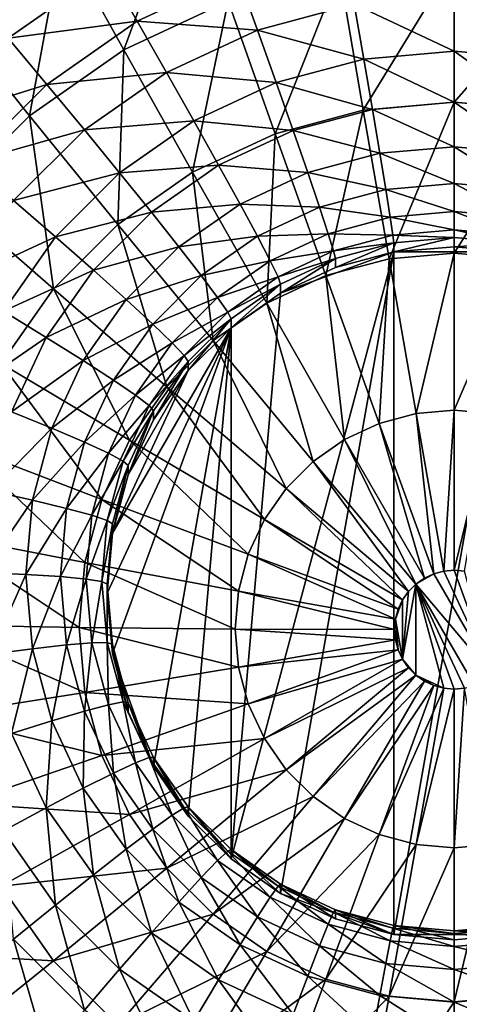
# Model space of a CAD drawing. Extents: x -200 to 200, y -200 to 200.
# Drawn here: x 4 to 5, y 96 to 97 of the extents above; entities that cross this region are included whole.
import ezdxf

# ---------------------------------------------------------------- set-up
doc = ezdxf.new("R2010")
doc.units = 0
doc.layers.add('L1', color=7, linetype='CONTINUOUS')
doc.layers.add('L5', color=7, linetype='CONTINUOUS')

msp = doc.modelspace()

# ---------------------------------------------------------------- linework, layer by layer
at = {"layer": 'L1', "color": 7}
for points in [[(2.111089, 39.67507, 9.402568), (0, 194.1989, 14.52285), (10.33152, 193.8124, 14.52285)], [(-7.345011, 193.9604, 17.5212), (0, 39.85, 12.40422), (7.345011, 193.9604, 17.5212)], [(7.345011, 193.9604, 17.5212), (0, 39.85, 12.40422), (10.32358, 193.7345, 17.5212)], [(10.33152, 193.8124, 14.52285), (14.5125, 193.6559, 14.52285), (2.111089, 39.67507, 9.402568)], [(10.32358, 193.7345, 17.5212), (0, 39.85, 12.40422), (2.111089, 39.67507, 12.40422)], [(10.32358, 193.7345, 17.5212), (2.111089, 39.67507, 12.40422), (21.99296, 192.8495, 17.5212)], [(2.111089, 39.67507, 9.402568), (14.5125, 193.6559, 14.52285), (28.94385, 192.0299, 14.52285)], [(21.99296, 192.8495, 17.5212), (2.111089, 39.67507, 12.40422), (6.337209, 39.32488, 12.40422)], [(2.111089, 39.67507, 9.402568), (28.94385, 192.0299, 14.52285), (6.337209, 39.32488, 9.402568)]]:
    msp.add_3dface(points, dxfattribs=at)
at = {"layer": 'L5', "color": 7}
for points in [[(-7.5, 102.145, 11.39684), (4.5, 97.01592, 11.1729), (4.357212, 96.91604, 11.16853)], [(7.5, 102.1014, 12.39589), (-3.850933, 97.07037, 12.17623), (-3.700962, 96.85639, 12.16688)], [(7.5, 102.1014, 12.39589), (-3.700962, 96.85639, 12.16688), (-3.590461, 96.61964, 12.15655)], [(-3.522788, 96.36733, 12.14553), (7.5, 102.1014, 12.39589), (-3.590461, 96.61964, 12.15655)], [(-3.5, 96.1071, 12.13417), (7.5, 102.1014, 12.39589), (-3.522788, 96.36733, 12.14553)], [(-3.5, 96.1071, 12.13417), (4.035818, 97.25508, 12.18429), (7.5, 102.1014, 12.39589)], [(4.435356, 97.05897, 12.75382), (4.524094, 96.899, 12.89418), (4.61376, 97.14209, 12.75745)], [(4.61376, 97.14209, 12.75745), (4.524094, 96.899, 12.89418), (4.674461, 96.96905, 12.89724)], [(4.274107, 96.94617, 12.7489), (4.388187, 96.80393, 12.89003), (4.435356, 97.05897, 12.75382)], [(4.435356, 97.05897, 12.75382), (4.388187, 96.80393, 12.89003), (4.524094, 96.899, 12.89418)], [(4.834719, 97.01195, 12.89911), (4.869091, 96.81205, 13.00876), (5, 97.0264, 12.89974)], [(5, 97.0264, 12.89974), (4.869091, 96.81205, 13.00876), (5, 96.82349, 13.00926)], [(5, 97.0264, 12.89974), (5, 96.82349, 13.00926), (5.16528, 97.01195, 12.89911)], [(4.5, 97.01592, 11.1729), (4.543412, 96.94047, 11.17721), (4.357212, 96.91604, 11.16853)], [(4.5, 97.01592, 11.1729), (4.687675, 97.00768, 11.18014), (4.543412, 96.94047, 11.17721)], [(4.687675, 97.00768, 11.18014), (4.716469, 96.92767, 11.19922), (4.543412, 96.94047, 11.17721)], [(4.674461, 96.96905, 12.89724), (4.742161, 96.77806, 13.00727), (4.834719, 97.01195, 12.89911)], [(4.687675, 97.00768, 11.18014), (4.856047, 96.96503, 11.20086), (4.716469, 96.92767, 11.19922)], [(4.834719, 97.01195, 12.89911), (4.742161, 96.77806, 13.00727), (4.869091, 96.81205, 13.00876)], [(5.16528, 97.01195, 12.89911), (5, 96.82349, 13.00926), (5.130908, 96.81205, 13.00876)], [(5, 96.97761, 11.20141), (5, 96.89709, 11.23476), (4.856047, 96.96503, 11.20086)], [(5.143953, 96.96503, 11.20086), (5.130236, 96.8857, 11.23426), (5, 96.97761, 11.20141)], [(5, 96.97761, 11.20141), (5.130236, 96.8857, 11.23426), (5, 96.89709, 11.23476)], [(4.524094, 96.899, 12.89418), (4.623064, 96.72258, 13.00485), (4.674461, 96.96905, 12.89724)], [(4.674461, 96.96905, 12.89724), (4.623064, 96.72258, 13.00485), (4.742161, 96.77806, 13.00727)], [(4.856047, 96.96503, 11.20086), (4.869764, 96.8857, 11.23426), (4.716469, 96.92767, 11.19922)], [(4.856047, 96.96503, 11.20086), (5, 96.89709, 11.23476), (4.869764, 96.8857, 11.23426)], [(4.274107, 96.94617, 12.7489), (4.27087, 96.68672, 12.88491), (4.388187, 96.80393, 12.89003)], [(4.357212, 96.91604, 11.16853), (4.543412, 96.94047, 11.17721), (4.413022, 96.84926, 11.17322)], [(4.543412, 96.94047, 11.17721), (4.585505, 96.86665, 11.19656), (4.413022, 96.84926, 11.17322)], [(4.543412, 96.94047, 11.17721), (4.716469, 96.92767, 11.19922), (4.585505, 96.86665, 11.19656)], [(4.716469, 96.92767, 11.19922), (4.743485, 96.8519, 11.23279), (4.585505, 96.86665, 11.19656)], [(4.716469, 96.92767, 11.19922), (4.869764, 96.8857, 11.23426), (4.743485, 96.8519, 11.23279)], [(4.357212, 96.91604, 11.16853), (4.413022, 96.84926, 11.17322), (4.233955, 96.7929, 11.16316)], [(4.388187, 96.80393, 12.89003), (4.515421, 96.64728, 13.00156), (4.524094, 96.899, 12.89418)], [(4.524094, 96.899, 12.89418), (4.515421, 96.64728, 13.00156), (4.623064, 96.72258, 13.00485)], [(5, 96.89709, 11.23476), (5, 96.82358, 11.28159), (4.869764, 96.8857, 11.23426)], [(5.130236, 96.8857, 11.23426), (5.117839, 96.81328, 11.28114), (5, 96.89709, 11.23476)], [(5, 96.89709, 11.23476), (5.117839, 96.81328, 11.28114), (5, 96.82358, 11.28159)], [(4.869764, 96.8857, 11.23426), (4.882161, 96.81328, 11.28114), (4.743485, 96.8519, 11.23279)], [(4.869764, 96.8857, 11.23426), (5, 96.82358, 11.28159), (4.882161, 96.81328, 11.28114)], [(4.413022, 96.84926, 11.17322), (4.585505, 96.86665, 11.19656), (4.467135, 96.78385, 11.19295)], [(4.585505, 96.86665, 11.19656), (4.625, 96.79671, 11.23038), (4.467135, 96.78385, 11.19295)], [(4.585505, 96.86665, 11.19656), (4.743485, 96.8519, 11.23279), (4.625, 96.79671, 11.23038)], [(4.233955, 96.7929, 11.16316), (4.413022, 96.84926, 11.17322), (4.300467, 96.73681, 11.16831)], [(4.413022, 96.84926, 11.17322), (4.467135, 96.78385, 11.19295), (4.300467, 96.73681, 11.16831)], [(4.743485, 96.8519, 11.23279), (4.767903, 96.7827, 11.2798), (4.625, 96.79671, 11.23038)], [(4.743485, 96.8519, 11.23279), (4.882161, 96.81328, 11.28114), (4.767903, 96.7827, 11.2798)], [(4.869091, 96.81205, 13.00876), (4.906205, 96.59799, 13.08602), (5, 96.82349, 13.00926)], [(5, 96.82358, 11.28159), (5, 96.75933, 11.34047), (4.882161, 96.81328, 11.28114)], [(5, 96.82349, 13.00926), (4.906205, 96.59799, 13.08602), (5, 96.60619, 13.08638)], [(5.117839, 96.81328, 11.28114), (5.107137, 96.74996, 11.34006), (5, 96.82358, 11.28159)], [(5, 96.82358, 11.28159), (5.107137, 96.74996, 11.34006), (5, 96.75933, 11.34047)], [(5, 96.82349, 13.00926), (5, 96.60619, 13.08638), (5.130908, 96.81205, 13.00876)], [(4.742161, 96.77806, 13.00727), (4.815259, 96.57364, 13.08496), (4.869091, 96.81205, 13.00876)], [(4.882161, 96.81328, 11.28114), (4.892863, 96.74996, 11.34006), (4.767903, 96.7827, 11.2798)], [(4.869091, 96.81205, 13.00876), (4.815259, 96.57364, 13.08496), (4.906205, 96.59799, 13.08602)], [(4.882161, 96.81328, 11.28114), (5, 96.75933, 11.34047), (4.892863, 96.74996, 11.34006)], [(5.130908, 96.81205, 13.00876), (5, 96.60619, 13.08638), (5.093795, 96.59799, 13.08602)], [(4.27087, 96.68672, 12.88491), (4.422501, 96.55445, 12.99751), (4.388187, 96.80393, 12.89003)], [(4.388187, 96.80393, 12.89003), (4.422501, 96.55445, 12.99751), (4.515421, 96.64728, 13.00156)], [(4.467135, 96.78385, 11.19295), (4.625, 96.79671, 11.23038), (4.517909, 96.72179, 11.2271)], [(4.625, 96.79671, 11.23038), (4.660697, 96.73275, 11.27762), (4.517909, 96.72179, 11.2271)], [(4.625, 96.79671, 11.23038), (4.767903, 96.7827, 11.2798), (4.660697, 96.73275, 11.27762)], [(4.300467, 96.73681, 11.16831), (4.467135, 96.78385, 11.19295), (4.364957, 96.68177, 11.18849)], [(4.467135, 96.78385, 11.19295), (4.517909, 96.72179, 11.2271), (4.364957, 96.68177, 11.18849)], [(4.623064, 96.72258, 13.00485), (4.729928, 96.53389, 13.08322), (4.742161, 96.77806, 13.00727)], [(4.767903, 96.7827, 11.2798), (4.788981, 96.72215, 11.33885), (4.660697, 96.73275, 11.27762)], [(4.742161, 96.77806, 13.00727), (4.729928, 96.53389, 13.08322), (4.815259, 96.57364, 13.08496)], [(4.767903, 96.7827, 11.2798), (4.892863, 96.74996, 11.34006), (4.788981, 96.72215, 11.33885)], [(4.892863, 96.74996, 11.34006), (4.901544, 96.69767, 11.40924), (4.788981, 96.72215, 11.33885)], [(5, 96.75933, 11.34047), (5, 96.70626, 11.40961), (4.892863, 96.74996, 11.34006)], [(4.892863, 96.74996, 11.34006), (5, 96.70626, 11.40961), (4.901544, 96.69767, 11.40924)], [(5.107137, 96.74996, 11.34006), (5.098456, 96.69767, 11.40924), (5, 96.75933, 11.34047)], [(5, 96.75933, 11.34047), (5.098456, 96.69767, 11.40924), (5, 96.70626, 11.40961)], [(4.364957, 96.68177, 11.18849), (4.517909, 96.72179, 11.2271), (4.425467, 96.62943, 11.22307)], [(4.517909, 96.72179, 11.2271), (4.563801, 96.66497, 11.27466), (4.425467, 96.62943, 11.22307)], [(4.515421, 96.64728, 13.00156), (4.652802, 96.47994, 13.08086), (4.623064, 96.72258, 13.00485)], [(4.517909, 96.72179, 11.2271), (4.660697, 96.73275, 11.27762), (4.563801, 96.66497, 11.27466)], [(4.660697, 96.73275, 11.27762), (4.691511, 96.67674, 11.33686), (4.563801, 96.66497, 11.27466)], [(4.623064, 96.72258, 13.00485), (4.652802, 96.47994, 13.08086), (4.729928, 96.53389, 13.08322)], [(4.660697, 96.73275, 11.27762), (4.788981, 96.72215, 11.33885), (4.691511, 96.67674, 11.33686)], [(4.788981, 96.72215, 11.33885), (4.806079, 96.67211, 11.40812), (4.691511, 96.67674, 11.33686)], [(4.788981, 96.72215, 11.33885), (4.901544, 96.69767, 11.40924), (4.806079, 96.67211, 11.40812)], [(5, 96.70626, 11.40961), (5, 96.66602, 11.48692), (4.901544, 96.69767, 11.40924)], [(5.098456, 96.69767, 11.40924), (5.09206, 96.65798, 11.48657), (5, 96.70626, 11.40961)], [(5, 96.70626, 11.40961), (5.09206, 96.65798, 11.48657), (5, 96.66602, 11.48692)], [(4.901544, 96.69767, 11.40924), (4.90794, 96.65798, 11.48657), (4.806079, 96.67211, 11.40812)], [(4.901544, 96.69767, 11.40924), (5, 96.66602, 11.48692), (4.90794, 96.65798, 11.48657)], [(4.27087, 96.68672, 12.88491), (4.347128, 96.44691, 12.99281), (4.422501, 96.55445, 12.99751)], [(4.364957, 96.68177, 11.18849), (4.425467, 96.62943, 11.22307), (4.282074, 96.56351, 11.18333)], [(4.425467, 96.62943, 11.22307), (4.563801, 96.66497, 11.27466), (4.480158, 96.58141, 11.27101)], [(4.563801, 96.66497, 11.27466), (4.603414, 96.61511, 11.33417), (4.480158, 96.58141, 11.27101)], [(4.563801, 96.66497, 11.27466), (4.691511, 96.67674, 11.33686), (4.603414, 96.61511, 11.33417)], [(4.691511, 96.67674, 11.33686), (4.716506, 96.63038, 11.4063), (4.603414, 96.61511, 11.33417)], [(4.691511, 96.67674, 11.33686), (4.806079, 96.67211, 11.40812), (4.716506, 96.63038, 11.4063)], [(4.806079, 96.67211, 11.40812), (4.818677, 96.63408, 11.48553), (4.716506, 96.63038, 11.4063)], [(4.806079, 96.67211, 11.40812), (4.90794, 96.65798, 11.48657), (4.818677, 96.63408, 11.48553)], [(5, 96.66602, 11.48692), (5, 96.63981, 11.57004), (4.90794, 96.65798, 11.48657)], [(5.09206, 96.65798, 11.48657), (5.088143, 96.63211, 11.56971), (5, 96.66602, 11.48692)], [(5, 96.66602, 11.48692), (5.088143, 96.63211, 11.56971), (5, 96.63981, 11.57004)], [(4.90794, 96.65798, 11.48657), (4.911857, 96.63211, 11.56971), (4.818677, 96.63408, 11.48553)], [(4.90794, 96.65798, 11.48657), (5, 96.63981, 11.57004), (4.911857, 96.63211, 11.56971)], [(4.422501, 96.55445, 12.99751), (4.586225, 96.41343, 13.07796), (4.515421, 96.64728, 13.00156)], [(4.515421, 96.64728, 13.00156), (4.586225, 96.41343, 13.07796), (4.652802, 96.47994, 13.08086)], [(5, 96.63981, 11.57004), (5, 96.62844, 11.65645), (4.911857, 96.63211, 11.56971)], [(5.088143, 96.63211, 11.56971), (5.086824, 96.62085, 11.65612), (5, 96.63981, 11.57004)], [(5, 96.63981, 11.57004), (5.086824, 96.62085, 11.65612), (5, 96.62844, 11.65645)], [(4.282074, 96.56351, 11.18333), (4.425467, 96.62943, 11.22307), (4.350481, 96.52244, 11.2184)], [(4.425467, 96.62943, 11.22307), (4.480158, 96.58141, 11.27101), (4.350481, 96.52244, 11.2184)], [(4.603414, 96.61511, 11.33417), (4.716506, 96.63038, 11.4063), (4.635548, 96.57374, 11.40383)], [(4.716506, 96.63038, 11.4063), (4.734923, 96.59506, 11.48382), (4.635548, 96.57374, 11.40383)], [(4.716506, 96.63038, 11.4063), (4.818677, 96.63408, 11.48553), (4.734923, 96.59506, 11.48382)], [(4.818677, 96.63408, 11.48553), (4.826392, 96.60923, 11.56871), (4.734923, 96.59506, 11.48382)], [(4.818677, 96.63408, 11.48553), (4.911857, 96.63211, 11.56971), (4.826392, 96.60923, 11.56871)], [(4.911857, 96.63211, 11.56971), (4.913176, 96.62085, 11.65612), (4.826392, 96.60923, 11.56871)], [(4.826392, 96.60923, 11.56871), (4.913176, 96.62085, 11.65612), (4.82899, 96.59831, 11.65514)], [(4.82899, 96.58523, 11.95485), (4.82899, 96.59831, 11.65514), (4.913176, 96.62085, 11.65612)], [(4.82899, 96.58523, 11.95485), (4.913176, 96.62085, 11.65612), (4.913176, 96.60777, 11.95584)], [(4.911857, 96.63211, 11.56971), (5, 96.62844, 11.65645), (4.913176, 96.62085, 11.65612)], [(4.913176, 96.60777, 11.95584), (5, 96.62844, 11.65645), (5, 96.61535, 11.95617)], [(4.913176, 96.60777, 11.95584), (4.913176, 96.62085, 11.65612), (5, 96.62844, 11.65645)], [(5, 96.61535, 11.95617), (5, 96.62844, 11.65645), (5.086824, 96.62085, 11.65612)], [(5, 96.61535, 11.95617), (5.086824, 96.62085, 11.65612), (5.086824, 96.60777, 11.95584)], [(4.480158, 96.58141, 11.27101), (4.603414, 96.61511, 11.33417), (4.527368, 96.53914, 11.33086)], [(4.603414, 96.61511, 11.33417), (4.635548, 96.57374, 11.40383), (4.527368, 96.53914, 11.33086)], [(4.678606, 95.73317, 11.91765), (4.75, 96.54843, 11.95325), (4.913176, 96.60777, 11.95584)], [(4.678606, 95.73317, 11.91765), (4.913176, 96.60777, 11.95584), (4.75, 95.68322, 11.91547)], [(4.734923, 96.59506, 11.48382), (4.826392, 96.60923, 11.56871), (4.746202, 96.57188, 11.56708)], [(4.826392, 96.60923, 11.56871), (4.82899, 96.59831, 11.65514), (4.746202, 96.57188, 11.56708)], [(4.75, 96.54843, 11.95325), (4.82899, 96.58523, 11.95485), (4.913176, 96.60777, 11.95584)], [(4.75, 95.68322, 11.91547), (4.913176, 96.60777, 11.95584), (4.913176, 95.6239, 11.91288)], [(5, 96.61535, 11.95617), (5.086824, 96.60777, 11.95584), (4.913176, 96.60777, 11.95584)], [(4.913176, 96.60777, 11.95584), (5.086824, 96.60777, 11.95584), (4.913176, 95.6239, 11.91288)], [(4.913176, 95.6239, 11.91288), (5.086824, 96.60777, 11.95584), (5.086824, 95.6239, 11.91288)], [(4.635548, 96.57374, 11.40383), (4.734923, 96.59506, 11.48382), (4.659224, 96.54211, 11.48151)], [(4.734923, 96.59506, 11.48382), (4.746202, 96.57188, 11.56708), (4.659224, 96.54211, 11.48151)], [(4.746202, 96.57188, 11.56708), (4.82899, 96.59831, 11.65514), (4.75, 96.56151, 11.65353)], [(4.75, 96.54843, 11.95325), (4.75, 96.56151, 11.65353), (4.82899, 96.59831, 11.65514)], [(4.75, 96.54843, 11.95325), (4.82899, 96.59831, 11.65514), (4.82899, 96.58523, 11.95485)], [(4.815259, 96.57364, 13.08496), (4.89203, 96.36062, 13.12845), (4.906205, 96.59799, 13.08602)], [(4.906205, 96.59799, 13.08602), (4.89203, 96.36062, 13.12845), (4.945182, 96.37485, 13.12907)], [(4.906205, 96.59799, 13.08602), (4.945182, 96.37485, 13.12907), (5, 96.60619, 13.08638)], [(5, 96.60619, 13.08638), (4.945182, 96.37485, 13.12907), (5, 96.37964, 13.12928)], [(5, 96.60619, 13.08638), (5, 96.37964, 13.12928), (5.093795, 96.59799, 13.08602)], [(5.093795, 96.59799, 13.08602), (5, 96.37964, 13.12928), (5.054818, 96.37485, 13.12907)], [(4.350481, 96.52244, 11.2184), (4.480158, 96.58141, 11.27101), (4.41231, 96.4846, 11.26679)], [(4.480158, 96.58141, 11.27101), (4.527368, 96.53914, 11.33086), (4.41231, 96.4846, 11.26679)], [(4.527368, 96.53914, 11.33086), (4.635548, 96.57374, 11.40383), (4.565663, 96.50393, 11.40078)], [(4.635548, 96.57374, 11.40383), (4.659224, 96.54211, 11.48151), (4.565663, 96.50393, 11.40078)], [(4.659224, 96.54211, 11.48151), (4.746202, 96.57188, 11.56708), (4.673724, 96.52118, 11.56486)], [(4.746202, 96.57188, 11.56708), (4.75, 96.56151, 11.65353), (4.673724, 96.52118, 11.56486)], [(4.729928, 96.53389, 13.08322), (4.842159, 96.33739, 13.12744), (4.815259, 96.57364, 13.08496)], [(4.815259, 96.57364, 13.08496), (4.842159, 96.33739, 13.12744), (4.89203, 96.36062, 13.12845)], [(4.347128, 96.44691, 12.99281), (4.532221, 96.33637, 13.0746), (4.422501, 96.55445, 12.99751)], [(4.422501, 96.55445, 12.99751), (4.532221, 96.33637, 13.0746), (4.586225, 96.41343, 13.07796)], [(4.673724, 96.52118, 11.56486), (4.75, 96.56151, 11.65353), (4.678606, 96.51157, 11.65135)], [(4.678606, 96.49849, 11.95107), (4.678606, 96.51157, 11.65135), (4.75, 96.56151, 11.65353)], [(4.678606, 96.49849, 11.95107), (4.75, 96.56151, 11.65353), (4.75, 96.54843, 11.95325)], [(4.41231, 96.4846, 11.26679), (4.527368, 96.53914, 11.33086), (4.465682, 96.45113, 11.32701)], [(4.527368, 96.53914, 11.33086), (4.565663, 96.50393, 11.40078), (4.465682, 96.45113, 11.32701)], [(4.565663, 96.50393, 11.40078), (4.659224, 96.54211, 11.48151), (4.593879, 96.47682, 11.47866)], [(4.659224, 96.54211, 11.48151), (4.673724, 96.52118, 11.56486), (4.593879, 96.47682, 11.47866)], [(4.678606, 96.49849, 11.95107), (4.75, 96.54843, 11.95325), (4.678606, 95.73317, 11.91765)], [(4.350481, 96.52244, 11.2184), (4.41231, 96.4846, 11.26679), (4.29523, 96.40408, 11.21323)], [(4.593879, 96.47682, 11.47866), (4.673724, 96.52118, 11.56486), (4.611159, 96.45867, 11.56214)], [(4.673724, 96.52118, 11.56486), (4.678606, 96.51157, 11.65135), (4.611159, 96.45867, 11.56214)], [(4.652802, 96.47994, 13.08086), (4.797084, 96.30585, 13.12606), (4.729928, 96.53389, 13.08322)], [(4.729928, 96.53389, 13.08322), (4.797084, 96.30585, 13.12606), (4.842159, 96.33739, 13.12744)], [(4.611159, 96.45867, 11.56214), (4.678606, 96.51157, 11.65135), (4.616978, 96.45, 11.64866)], [(4.616978, 96.43692, 11.94838), (4.616978, 96.45, 11.64866), (4.678606, 96.51157, 11.65135)], [(4.616978, 96.43692, 11.94838), (4.678606, 96.51157, 11.65135), (4.678606, 96.49849, 11.95107)], [(4.465682, 96.45113, 11.32701), (4.565663, 96.50393, 11.40078), (4.508974, 96.42304, 11.39725)], [(4.507596, 96.02909, 11.93057), (4.5, 96.11583, 11.93436), (4.678606, 96.49849, 11.95107)], [(4.678606, 96.49849, 11.95107), (4.5, 96.11583, 11.93436), (4.507596, 96.20257, 11.93815)], [(4.678606, 96.49849, 11.95107), (4.507596, 96.20257, 11.93815), (4.616978, 96.43692, 11.94838)], [(4.566987, 95.86607, 11.92345), (4.507596, 96.02909, 11.93057), (4.678606, 96.49849, 11.95107)], [(4.565663, 96.50393, 11.40078), (4.593879, 96.47682, 11.47866), (4.508974, 96.42304, 11.39725)], [(4.566987, 95.86607, 11.92345), (4.678606, 96.49849, 11.95107), (4.616978, 95.79474, 11.92034)], [(4.616978, 95.79474, 11.92034), (4.678606, 96.49849, 11.95107), (4.678606, 95.73317, 11.91765)], [(4.29523, 96.40408, 11.21323), (4.41231, 96.4846, 11.26679), (4.362319, 96.3775, 11.26211)], [(4.41231, 96.4846, 11.26679), (4.465682, 96.45113, 11.32701), (4.362319, 96.3775, 11.26211)], [(4.586225, 96.41343, 13.07796), (4.758174, 96.26698, 13.12436), (4.652802, 96.47994, 13.08086)], [(4.652802, 96.47994, 13.08086), (4.758174, 96.26698, 13.12436), (4.797084, 96.30585, 13.12606)], [(4.508974, 96.42304, 11.39725), (4.593879, 96.47682, 11.47866), (4.540873, 96.4012, 11.47536)], [(4.593879, 96.47682, 11.47866), (4.611159, 96.45867, 11.56214), (4.540873, 96.4012, 11.47536)], [(4.362319, 96.3775, 11.26211), (4.465682, 96.45113, 11.32701), (4.420231, 96.35375, 11.32276)], [(4.465682, 96.45113, 11.32701), (4.508974, 96.42304, 11.39725), (4.420231, 96.35375, 11.32276)], [(4.540873, 96.4012, 11.47536), (4.611159, 96.45867, 11.56214), (4.560409, 96.38626, 11.55897)], [(4.611159, 96.45867, 11.56214), (4.616978, 96.45, 11.64866), (4.560409, 96.38626, 11.55897)], [(4.291593, 96.32793, 12.98762), (4.49243, 96.25112, 13.07087), (4.347128, 96.44691, 12.99281)], [(4.347128, 96.44691, 12.99281), (4.49243, 96.25112, 13.07087), (4.532221, 96.33637, 13.0746)], [(4.616978, 96.43692, 11.94838), (4.507596, 96.20257, 11.93815), (4.530154, 96.28668, 11.94182)], [(4.616978, 96.43692, 11.94838), (4.530154, 96.28668, 11.94182), (4.566987, 96.36559, 11.94526)], [(4.560409, 96.38626, 11.55897), (4.616978, 96.45, 11.64866), (4.566987, 96.37868, 11.64555)], [(4.566987, 96.36559, 11.94526), (4.566987, 96.37868, 11.64555), (4.616978, 96.45, 11.64866)], [(4.566987, 96.36559, 11.94526), (4.616978, 96.45, 11.64866), (4.616978, 96.43692, 11.94838)], [(4.420231, 96.35375, 11.32276), (4.508974, 96.42304, 11.39725), (4.467206, 96.33356, 11.39334)], [(4.508974, 96.42304, 11.39725), (4.540873, 96.4012, 11.47536), (4.467206, 96.33356, 11.39334)], [(4.532221, 96.33637, 13.0746), (4.726612, 96.22195, 13.1224), (4.586225, 96.41343, 13.07796)], [(4.586225, 96.41343, 13.07796), (4.726612, 96.22195, 13.1224), (4.758174, 96.26698, 13.12436)], [(4.467206, 96.33356, 11.39334), (4.540873, 96.4012, 11.47536), (4.501818, 96.31752, 11.47171)], [(4.540873, 96.4012, 11.47536), (4.560409, 96.38626, 11.55897), (4.501818, 96.31752, 11.47171)], [(4.501818, 96.31752, 11.47171), (4.560409, 96.38626, 11.55897), (4.523016, 96.30615, 11.55548)], [(4.560409, 96.38626, 11.55897), (4.566987, 96.37868, 11.64555), (4.523016, 96.30615, 11.55548)], [(4.945182, 96.37485, 13.12907), (4.985103, 96.14789, 13.1369), (5, 96.37964, 13.12928)], [(5, 96.37964, 13.12928), (4.985103, 96.14789, 13.1369), (5, 96.14919, 13.13696)], [(5, 96.37964, 13.12928), (5, 96.14919, 13.13696), (5.054818, 96.37485, 13.12907)], [(4.362319, 96.3775, 11.26211), (4.420231, 96.35375, 11.32276), (4.331703, 96.26335, 11.25713)], [(4.523016, 96.30615, 11.55548), (4.566987, 96.37868, 11.64555), (4.530154, 96.29976, 11.6421)], [(4.530154, 96.28668, 11.94182), (4.530154, 96.29976, 11.6421), (4.566987, 96.37868, 11.64555)], [(4.530154, 96.28668, 11.94182), (4.566987, 96.37868, 11.64555), (4.566987, 96.36559, 11.94526)], [(4.89203, 96.36062, 13.12845), (4.970659, 96.14402, 13.13673), (4.945182, 96.37485, 13.12907)], [(4.945182, 96.37485, 13.12907), (4.970659, 96.14402, 13.13673), (4.985103, 96.14789, 13.1369)], [(5.054818, 96.37485, 13.12907), (5, 96.14919, 13.13696), (5.014896, 96.14789, 13.1369)], [(4.331703, 96.26335, 11.25713), (4.420231, 96.35375, 11.32276), (4.392395, 96.24997, 11.31823)], [(4.420231, 96.35375, 11.32276), (4.467206, 96.33356, 11.39334), (4.392395, 96.24997, 11.31823)], [(4.842159, 96.33739, 13.12744), (4.957107, 96.13771, 13.13646), (4.89203, 96.36062, 13.12845)], [(4.89203, 96.36062, 13.12845), (4.957107, 96.13771, 13.13646), (4.970659, 96.14402, 13.13673)], [(4.797084, 96.30585, 13.12606), (4.944858, 96.12914, 13.13608), (4.842159, 96.33739, 13.12744)], [(4.842159, 96.33739, 13.12744), (4.944858, 96.12914, 13.13608), (4.957107, 96.13771, 13.13646)], [(4.257582, 96.20111, 12.98208), (4.468061, 96.16026, 13.06691), (4.291593, 96.32793, 12.98762)], [(4.291593, 96.32793, 12.98762), (4.468061, 96.16026, 13.06691), (4.49243, 96.25112, 13.07087)], [(4.392395, 96.24997, 11.31823), (4.467206, 96.33356, 11.39334), (4.441626, 96.23818, 11.38918)], [(4.467206, 96.33356, 11.39334), (4.501818, 96.31752, 11.47171), (4.441626, 96.23818, 11.38918)], [(4.49243, 96.25112, 13.07087), (4.703356, 96.17212, 13.12022), (4.532221, 96.33637, 13.0746)], [(4.532221, 96.33637, 13.0746), (4.703356, 96.17212, 13.12022), (4.726612, 96.22195, 13.1224)], [(4.441626, 96.23818, 11.38918), (4.501818, 96.31752, 11.47171), (4.4779, 96.22835, 11.46781)], [(4.501818, 96.31752, 11.47171), (4.523016, 96.30615, 11.55548), (4.4779, 96.22835, 11.46781)], [(4.4779, 96.22835, 11.46781), (4.523016, 96.30615, 11.55548), (4.500115, 96.22076, 11.55175)], [(4.523016, 96.30615, 11.55548), (4.530154, 96.29976, 11.6421), (4.500115, 96.22076, 11.55175)], [(4.500115, 96.22076, 11.55175), (4.530154, 96.29976, 11.6421), (4.507596, 96.21566, 11.63843)], [(4.507596, 96.20257, 11.93815), (4.507596, 96.21566, 11.63843), (4.530154, 96.29976, 11.6421)], [(4.507596, 96.20257, 11.93815), (4.530154, 96.29976, 11.6421), (4.530154, 96.28668, 11.94182)], [(4.758174, 96.26698, 13.12436), (4.934284, 96.11858, 13.13562), (4.797084, 96.30585, 13.12606)], [(4.797084, 96.30585, 13.12606), (4.934284, 96.11858, 13.13562), (4.944858, 96.12914, 13.13608)], [(4.726612, 96.22195, 13.1224), (4.925707, 96.10634, 13.13509), (4.758174, 96.26698, 13.12436)], [(4.758174, 96.26698, 13.12436), (4.925707, 96.10634, 13.13509), (4.934284, 96.11858, 13.13562)], [(4.331703, 96.26335, 11.25713), (4.392395, 96.24997, 11.31823), (4.321394, 96.14562, 11.25199)], [(4.321394, 96.14562, 11.25199), (4.392395, 96.24997, 11.31823), (4.383022, 96.14293, 11.31356)], [(4.392395, 96.24997, 11.31823), (4.441626, 96.23818, 11.38918), (4.383022, 96.14293, 11.31356)], [(4.383022, 96.14293, 11.31356), (4.441626, 96.23818, 11.38918), (4.433013, 96.13982, 11.38488)], [(4.441626, 96.23818, 11.38918), (4.4779, 96.22835, 11.46781), (4.433013, 96.13982, 11.38488)], [(4.468061, 96.16026, 13.06691), (4.689114, 96.11902, 13.1179), (4.49243, 96.25112, 13.07087)], [(4.49243, 96.25112, 13.07087), (4.689114, 96.11902, 13.1179), (4.703356, 96.17212, 13.12022)], [(4.433013, 96.13982, 11.38488), (4.4779, 96.22835, 11.46781), (4.469846, 96.13638, 11.4638)], [(4.4779, 96.22835, 11.46781), (4.500115, 96.22076, 11.55175), (4.469846, 96.13638, 11.4638)], [(4.469846, 96.13638, 11.4638), (4.500115, 96.22076, 11.55175), (4.492404, 96.1327, 11.5479)], [(4.500115, 96.22076, 11.55175), (4.507596, 96.21566, 11.63843), (4.492404, 96.1327, 11.5479)], [(4.492404, 96.1327, 11.5479), (4.507596, 96.21566, 11.63843), (4.5, 96.12891, 11.63465)], [(4.5, 96.11583, 11.93436), (4.5, 96.12891, 11.63465), (4.507596, 96.21566, 11.63843)], [(4.5, 96.11583, 11.93436), (4.507596, 96.21566, 11.63843), (4.507596, 96.20257, 11.93815)], [(4.703356, 96.17212, 13.12022), (4.919387, 96.0928, 13.1345), (4.726612, 96.22195, 13.1224)], [(4.726612, 96.22195, 13.1224), (4.919387, 96.0928, 13.1345), (4.925707, 96.10634, 13.13509)], [(4.246129, 96.07033, 12.97637), (4.459855, 96.06656, 13.06282), (4.257582, 96.20111, 12.98208)], [(4.257582, 96.20111, 12.98208), (4.459855, 96.06656, 13.06282), (4.468061, 96.16026, 13.06691)], [(4.689114, 96.11902, 13.1179), (4.915517, 96.07837, 13.13387), (4.703356, 96.17212, 13.12022)], [(4.703356, 96.17212, 13.12022), (4.915517, 96.07837, 13.13387), (4.919387, 96.0928, 13.1345)], [(4.459855, 96.06656, 13.06282), (4.684318, 96.06425, 13.11551), (4.468061, 96.16026, 13.06691)], [(4.468061, 96.16026, 13.06691), (4.684318, 96.06425, 13.11551), (4.689114, 96.11902, 13.1179)], [(4.321394, 96.14562, 11.25199), (4.383022, 96.14293, 11.31356), (4.331703, 96.0279, 11.24685)], [(4.331703, 96.0279, 11.24685), (4.383022, 96.14293, 11.31356), (4.392395, 96.0359, 11.30888)], [(4.383022, 96.14293, 11.31356), (4.433013, 96.13982, 11.38488), (4.392395, 96.0359, 11.30888)], [(4.392395, 96.0359, 11.30888), (4.433013, 96.13982, 11.38488), (4.441626, 96.04146, 11.38059)], [(4.433013, 96.13982, 11.38488), (4.469846, 96.13638, 11.4638), (4.441626, 96.04146, 11.38059)], [(4.957107, 96.13771, 13.13646), (4.944858, 96.12914, 13.13608), (4.970659, 96.14402, 13.13673)], [(4.970659, 96.14402, 13.13673), (4.944858, 96.12914, 13.13608), (5.055143, 95.99783, 13.13035)], [(4.970659, 96.14402, 13.13673), (5.055143, 95.99783, 13.13035), (4.985103, 96.14789, 13.1369)], [(4.985103, 96.14789, 13.1369), (5.055143, 95.99783, 13.13035), (5, 96.14919, 13.13696)], [(5.014896, 96.14789, 13.1369), (5, 96.14919, 13.13696), (5.055143, 95.99783, 13.13035)], [(4.441626, 96.04146, 11.38059), (4.469846, 96.13638, 11.4638), (4.4779, 96.0444, 11.45978)], [(4.469846, 96.13638, 11.4638), (4.492404, 96.1327, 11.5479), (4.4779, 96.0444, 11.45978)], [(4.4779, 96.0444, 11.45978), (4.492404, 96.1327, 11.5479), (4.500115, 96.04464, 11.54406)], [(4.492404, 96.1327, 11.5479), (4.5, 96.12891, 11.63465), (4.500115, 96.04464, 11.54406)], [(4.507596, 96.02909, 11.93057), (4.507596, 96.04217, 11.63086), (4.5, 96.12891, 11.63465)], [(4.507596, 96.02909, 11.93057), (4.5, 96.12891, 11.63465), (4.5, 96.11583, 11.93436)], [(4.500115, 96.04464, 11.54406), (4.5, 96.12891, 11.63465), (4.507596, 96.04217, 11.63086)], [(4.944858, 95.99783, 13.13035), (4.944858, 96.12914, 13.13608), (4.925707, 96.02063, 13.13135)], [(4.925707, 96.02063, 13.13135), (4.944858, 96.12914, 13.13608), (4.934284, 96.11858, 13.13562)], [(4.985103, 95.97909, 13.12953), (5, 95.97778, 13.12948), (4.944858, 96.12914, 13.13608)], [(4.944858, 95.99783, 13.13035), (4.985103, 95.97909, 13.12953), (4.944858, 96.12914, 13.13608)], [(5.029341, 95.98295, 13.1297), (5.055143, 95.99783, 13.13035), (4.944858, 96.12914, 13.13608)], [(5.029341, 95.98295, 13.1297), (4.944858, 96.12914, 13.13608), (5.014896, 95.97909, 13.12953)], [(5.014896, 95.97909, 13.12953), (4.944858, 96.12914, 13.13608), (5, 95.97778, 13.12948)], [(4.684318, 96.06425, 13.11551), (4.914213, 96.06349, 13.13322), (4.689114, 96.11902, 13.1179)], [(4.689114, 96.11902, 13.1179), (4.914213, 96.06349, 13.13322), (4.915517, 96.07837, 13.13387)], [(4.934284, 96.11858, 13.13562), (4.925707, 96.10634, 13.13509), (4.925707, 96.02063, 13.13135)], [(4.925707, 96.10634, 13.13509), (4.919387, 96.0928, 13.1345), (4.915517, 96.07837, 13.13387)], [(4.925707, 96.02063, 13.13135), (4.925707, 96.10634, 13.13509), (4.915517, 96.07837, 13.13387)], [(4.257582, 95.93955, 12.97066), (4.468061, 95.97285, 13.05872), (4.246129, 96.07033, 12.97637)], [(4.246129, 96.07033, 12.97637), (4.468061, 95.97285, 13.05872), (4.459855, 96.06656, 13.06282)], [(4.919387, 96.03417, 13.13194), (4.915517, 96.07837, 13.13387), (4.914213, 96.06349, 13.13322)], [(4.925707, 96.02063, 13.13135), (4.915517, 96.07837, 13.13387), (4.919387, 96.03417, 13.13194)], [(4.468061, 95.97285, 13.05872), (4.689114, 96.00949, 13.11312), (4.459855, 96.06656, 13.06282)], [(4.459855, 96.06656, 13.06282), (4.689114, 96.00949, 13.11312), (4.684318, 96.06425, 13.11551)], [(4.689114, 96.00949, 13.11312), (4.915517, 96.0486, 13.13257), (4.684318, 96.06425, 13.11551)], [(4.684318, 96.06425, 13.11551), (4.915517, 96.0486, 13.13257), (4.914213, 96.06349, 13.13322)], [(4.919387, 96.03417, 13.13194), (4.914213, 96.06349, 13.13322), (4.915517, 96.0486, 13.13257)], [(4.392395, 96.0359, 11.30888), (4.441626, 96.04146, 11.38059), (4.420231, 95.93212, 11.30435)], [(4.420231, 95.93212, 11.30435), (4.441626, 96.04146, 11.38059), (4.467206, 95.94608, 11.37642)], [(4.441626, 96.04146, 11.38059), (4.4779, 96.0444, 11.45978), (4.467206, 95.94608, 11.37642)], [(4.467206, 95.94608, 11.37642), (4.4779, 96.0444, 11.45978), (4.501818, 95.95522, 11.45589)], [(4.4779, 96.0444, 11.45978), (4.500115, 96.04464, 11.54406), (4.501818, 95.95522, 11.45589)], [(4.501818, 95.95522, 11.45589), (4.500115, 96.04464, 11.54406), (4.523016, 95.95926, 11.54033)], [(4.500115, 96.04464, 11.54406), (4.507596, 96.04217, 11.63086), (4.523016, 95.95926, 11.54033)], [(4.530154, 95.94498, 11.9269), (4.530154, 95.95807, 11.62719), (4.507596, 96.04217, 11.63086)], [(4.530154, 95.94498, 11.9269), (4.507596, 96.04217, 11.63086), (4.507596, 96.02909, 11.93057)], [(4.523016, 95.95926, 11.54033), (4.507596, 96.04217, 11.63086), (4.530154, 95.95807, 11.62719)], [(4.689114, 96.00949, 13.11312), (4.919387, 96.03417, 13.13194), (4.915517, 96.0486, 13.13257)], [(4.331703, 96.0279, 11.24685), (4.392395, 96.0359, 11.30888), (4.362319, 95.91375, 11.24186)], [(4.362319, 95.91375, 11.24186), (4.392395, 96.0359, 11.30888), (4.420231, 95.93212, 11.30435)], [(4.530154, 95.94498, 11.9269), (4.507596, 96.02909, 11.93057), (4.566987, 95.86607, 11.92345)], [(4.703356, 95.95639, 13.1108), (4.919387, 96.03417, 13.13194), (4.689114, 96.00949, 13.11312)], [(4.703356, 95.95639, 13.1108), (4.925707, 96.02063, 13.13135), (4.919387, 96.03417, 13.13194)], [(4.726612, 95.90657, 13.10863), (4.925707, 96.02063, 13.13135), (4.703356, 95.95639, 13.1108)], [(4.726612, 95.90657, 13.10863), (4.934284, 96.0084, 13.13081), (4.925707, 96.02063, 13.13135)], [(4.925707, 96.02063, 13.13135), (4.934284, 96.0084, 13.13081), (4.944858, 95.99783, 13.13035)], [(4.468061, 95.97285, 13.05872), (4.703356, 95.95639, 13.1108), (4.689114, 96.00949, 13.11312)], [(4.758174, 95.86153, 13.10666), (4.934284, 96.0084, 13.13081), (4.726612, 95.90657, 13.10863)], [(4.758174, 95.86153, 13.10666), (4.944858, 95.99783, 13.13035), (4.934284, 96.0084, 13.13081)], [(4.797084, 95.82266, 13.10496), (4.944858, 95.99783, 13.13035), (4.758174, 95.86153, 13.10666)], [(4.797084, 95.82266, 13.10496), (4.957107, 95.98926, 13.12998), (4.944858, 95.99783, 13.13035)], [(4.944858, 95.99783, 13.13035), (4.957107, 95.98926, 13.12998), (4.970659, 95.98295, 13.1297)], [(4.970659, 95.98295, 13.1297), (4.985103, 95.97909, 13.12953), (4.944858, 95.99783, 13.13035)], [(4.842159, 95.79113, 13.10359), (4.957107, 95.98926, 13.12998), (4.797084, 95.82266, 13.10496)], [(4.842159, 95.79113, 13.10359), (4.970659, 95.98295, 13.1297), (4.957107, 95.98926, 13.12998)], [(4.89203, 95.7679, 13.10257), (4.970659, 95.98295, 13.1297), (4.842159, 95.79113, 13.10359)], [(4.89203, 95.7679, 13.10257), (4.985103, 95.97909, 13.12953), (4.970659, 95.98295, 13.1297)], [(4.257582, 95.93955, 12.97066), (4.49243, 95.882, 13.05476), (4.468061, 95.97285, 13.05872)], [(4.49243, 95.882, 13.05476), (4.703356, 95.95639, 13.1108), (4.468061, 95.97285, 13.05872)], [(4.945182, 95.75367, 13.10195), (4.985103, 95.97909, 13.12953), (4.89203, 95.7679, 13.10257)], [(4.945182, 95.75367, 13.10195), (5, 95.97778, 13.12948), (4.985103, 95.97909, 13.12953)], [(5, 95.74888, 13.10174), (5, 95.97778, 13.12948), (4.945182, 95.75367, 13.10195)], [(5.054818, 95.75367, 13.10195), (5.014896, 95.97909, 13.12953), (5, 95.74888, 13.10174)], [(5, 95.74888, 13.10174), (5.014896, 95.97909, 13.12953), (5, 95.97778, 13.12948)], [(4.467206, 95.94608, 11.37642), (4.501818, 95.95522, 11.45589), (4.508974, 95.8566, 11.37252)], [(4.49243, 95.882, 13.05476), (4.726612, 95.90657, 13.10863), (4.703356, 95.95639, 13.1108)], [(4.501818, 95.95522, 11.45589), (4.523016, 95.95926, 11.54033), (4.540873, 95.87155, 11.45224)], [(4.508974, 95.8566, 11.37252), (4.501818, 95.95522, 11.45589), (4.540873, 95.87155, 11.45224)], [(4.540873, 95.87155, 11.45224), (4.523016, 95.95926, 11.54033), (4.560409, 95.87914, 11.53683)], [(4.523016, 95.95926, 11.54033), (4.530154, 95.95807, 11.62719), (4.560409, 95.87914, 11.53683)], [(4.566987, 95.86607, 11.92345), (4.566987, 95.87915, 11.62374), (4.530154, 95.95807, 11.62719)], [(4.566987, 95.86607, 11.92345), (4.530154, 95.95807, 11.62719), (4.530154, 95.94498, 11.9269)], [(4.560409, 95.87914, 11.53683), (4.530154, 95.95807, 11.62719), (4.566987, 95.87915, 11.62374)], [(4.291593, 95.81274, 12.96513), (4.49243, 95.882, 13.05476), (4.257582, 95.93955, 12.97066)], [(4.420231, 95.93212, 11.30435), (4.467206, 95.94608, 11.37642), (4.465682, 95.83474, 11.3001)], [(4.465682, 95.83474, 11.3001), (4.467206, 95.94608, 11.37642), (4.508974, 95.8566, 11.37252)], [(4.362319, 95.91375, 11.24186), (4.420231, 95.93212, 11.30435), (4.41231, 95.80664, 11.23719)], [(4.41231, 95.80664, 11.23719), (4.420231, 95.93212, 11.30435), (4.465682, 95.83474, 11.3001)], [(4.350481, 95.77316, 11.18569), (4.362319, 95.91375, 11.24186), (4.41231, 95.80664, 11.23719)], [(4.532221, 95.79674, 13.05103), (4.726612, 95.90657, 13.10863), (4.49243, 95.882, 13.05476)], [(4.532221, 95.79674, 13.05103), (4.758174, 95.86153, 13.10666), (4.726612, 95.90657, 13.10863)], [(4.291593, 95.81274, 12.96513), (4.532221, 95.79674, 13.05103), (4.49243, 95.882, 13.05476)], [(4.508974, 95.8566, 11.37252), (4.540873, 95.87155, 11.45224), (4.565663, 95.77572, 11.36899)], [(4.540873, 95.87155, 11.45224), (4.560409, 95.87914, 11.53683), (4.593879, 95.79592, 11.44893)], [(4.565663, 95.77572, 11.36899), (4.540873, 95.87155, 11.45224), (4.593879, 95.79592, 11.44893)], [(4.560409, 95.87914, 11.53683), (4.566987, 95.87915, 11.62374), (4.611159, 95.80673, 11.53367)], [(4.593879, 95.79592, 11.44893), (4.560409, 95.87914, 11.53683), (4.611159, 95.80673, 11.53367)], [(4.616978, 95.79474, 11.92034), (4.616978, 95.80783, 11.62063), (4.566987, 95.87915, 11.62374)], [(4.616978, 95.79474, 11.92034), (4.566987, 95.87915, 11.62374), (4.566987, 95.86607, 11.92345)], [(4.611159, 95.80673, 11.53367), (4.566987, 95.87915, 11.62374), (4.616978, 95.80783, 11.62063)], [(4.465682, 95.83474, 11.3001), (4.508974, 95.8566, 11.37252), (4.527368, 95.74673, 11.29626)], [(4.527368, 95.74673, 11.29626), (4.508974, 95.8566, 11.37252), (4.565663, 95.77572, 11.36899)], [(4.586225, 95.7197, 13.04767), (4.758174, 95.86153, 13.10666), (4.532221, 95.79674, 13.05103)], [(4.586225, 95.7197, 13.04767), (4.797084, 95.82266, 13.10496), (4.758174, 95.86153, 13.10666)], [(4.41231, 95.80664, 11.23719), (4.465682, 95.83474, 11.3001), (4.480158, 95.70984, 11.23296)], [(4.480158, 95.70984, 11.23296), (4.465682, 95.83474, 11.3001), (4.527368, 95.74673, 11.29626)], [(4.347128, 95.69376, 12.95993), (4.532221, 95.79674, 13.05103), (4.291593, 95.81274, 12.96513)], [(4.652802, 95.65318, 13.04477), (4.797084, 95.82266, 13.10496), (4.586225, 95.7197, 13.04767)], [(4.652802, 95.65318, 13.04477), (4.842159, 95.79113, 13.10359), (4.797084, 95.82266, 13.10496)], [(4.350481, 95.77316, 11.18569), (4.41231, 95.80664, 11.23719), (4.425467, 95.66617, 11.18102)], [(4.425467, 95.66617, 11.18102), (4.41231, 95.80664, 11.23719), (4.480158, 95.70984, 11.23296)], [(4.593879, 95.79592, 11.44893), (4.611159, 95.80673, 11.53367), (4.659224, 95.73064, 11.44608)], [(4.611159, 95.80673, 11.53367), (4.616978, 95.80783, 11.62063), (4.673724, 95.74423, 11.53094)], [(4.659224, 95.73064, 11.44608), (4.611159, 95.80673, 11.53367), (4.673724, 95.74423, 11.53094)], [(4.678606, 95.73317, 11.91765), (4.678606, 95.74626, 11.61794), (4.616978, 95.80783, 11.62063)], [(4.678606, 95.73317, 11.91765), (4.616978, 95.80783, 11.62063), (4.616978, 95.79474, 11.92034)], [(4.673724, 95.74423, 11.53094), (4.616978, 95.80783, 11.62063), (4.678606, 95.74626, 11.61794)], [(4.347128, 95.69376, 12.95993), (4.586225, 95.7197, 13.04767), (4.532221, 95.79674, 13.05103)], [(4.565663, 95.77572, 11.36899), (4.593879, 95.79592, 11.44893), (4.635548, 95.7059, 11.36594)], [(4.635548, 95.7059, 11.36594), (4.593879, 95.79592, 11.44893), (4.659224, 95.73064, 11.44608)], [(4.729928, 95.59923, 13.04241), (4.842159, 95.79113, 13.10359), (4.652802, 95.65318, 13.04477)], [(4.729928, 95.59923, 13.04241), (4.89203, 95.7679, 13.10257), (4.842159, 95.79113, 13.10359)], [(4.364957, 95.61705, 11.142), (4.350481, 95.77316, 11.18569), (4.425467, 95.66617, 11.18102)], [(4.527368, 95.74673, 11.29626), (4.565663, 95.77572, 11.36899), (4.603414, 95.67075, 11.29294)], [(4.603414, 95.67075, 11.29294), (4.565663, 95.77572, 11.36899), (4.635548, 95.7059, 11.36594)], [(4.815259, 95.55947, 13.04067), (4.89203, 95.7679, 13.10257), (4.729928, 95.59923, 13.04241)], [(4.815259, 95.55947, 13.04067), (4.945182, 95.75367, 13.10195), (4.89203, 95.7679, 13.10257)], [(4.480158, 95.70984, 11.23296), (4.527368, 95.74673, 11.29626), (4.563801, 95.62627, 11.22931)], [(4.563801, 95.62627, 11.22931), (4.527368, 95.74673, 11.29626), (4.603414, 95.67075, 11.29294)], [(4.659224, 95.73064, 11.44608), (4.673724, 95.74423, 11.53094), (4.734923, 95.67769, 11.44377)], [(4.673724, 95.74423, 11.53094), (4.678606, 95.74626, 11.61794), (4.746202, 95.69353, 11.52873)], [(4.734923, 95.67769, 11.44377), (4.673724, 95.74423, 11.53094), (4.746202, 95.69353, 11.52873)], [(4.75, 95.68322, 11.91547), (4.75, 95.69632, 11.61576), (4.678606, 95.74626, 11.61794)], [(4.75, 95.68322, 11.91547), (4.678606, 95.74626, 11.61794), (4.678606, 95.73317, 11.91765)], [(4.746202, 95.69353, 11.52873), (4.678606, 95.74626, 11.61794), (4.75, 95.69632, 11.61576)], [(4.906205, 95.53513, 13.03961), (4.945182, 95.75367, 13.10195), (4.815259, 95.55947, 13.04067)], [(4.906205, 95.53513, 13.03961), (5, 95.74888, 13.10174), (4.945182, 95.75367, 13.10195)], [(5, 95.52693, 13.03925), (5, 95.74888, 13.10174), (4.906205, 95.53513, 13.03961)], [(5.093795, 95.53513, 13.03961), (5.054818, 95.75367, 13.10195), (5, 95.52693, 13.03925)], [(5, 95.52693, 13.03925), (5.054818, 95.75367, 13.10195), (5, 95.74888, 13.10174)], [(4.635548, 95.7059, 11.36594), (4.659224, 95.73064, 11.44608), (4.716506, 95.64926, 11.36346)], [(4.716506, 95.64926, 11.36346), (4.659224, 95.73064, 11.44608), (4.734923, 95.67769, 11.44377)], [(4.422501, 95.58622, 12.95524), (4.586225, 95.7197, 13.04767), (4.347128, 95.69376, 12.95993)], [(4.422501, 95.58622, 12.95524), (4.652802, 95.65318, 13.04477), (4.586225, 95.7197, 13.04767)], [(4.425467, 95.66617, 11.18102), (4.480158, 95.70984, 11.23296), (4.517909, 95.57381, 11.17698)], [(4.517909, 95.57381, 11.17698), (4.480158, 95.70984, 11.23296), (4.563801, 95.62627, 11.22931)], [(4.603414, 95.67075, 11.29294), (4.635548, 95.7059, 11.36594), (4.691511, 95.60912, 11.29025)], [(4.691511, 95.60912, 11.29025), (4.635548, 95.7059, 11.36594), (4.716506, 95.64926, 11.36346)], [(4.175707, 95.60004, 12.83746), (4.422501, 95.58622, 12.95524), (4.347128, 95.69376, 12.95993)], [(4.734923, 95.67769, 11.44377), (4.746202, 95.69353, 11.52873), (4.818677, 95.63867, 11.44207)], [(4.746202, 95.69353, 11.52873), (4.75, 95.69632, 11.61576), (4.826392, 95.65617, 11.5271)], [(4.818677, 95.63867, 11.44207), (4.746202, 95.69353, 11.52873), (4.826392, 95.65617, 11.5271)], [(4.82899, 95.64643, 11.91386), (4.82899, 95.65952, 11.61415), (4.75, 95.69632, 11.61576)], [(4.82899, 95.64643, 11.91386), (4.75, 95.69632, 11.61576), (4.75, 95.68322, 11.91547)], [(4.826392, 95.65617, 11.5271), (4.75, 95.69632, 11.61576), (4.82899, 95.65952, 11.61415)], [(4.563801, 95.62627, 11.22931), (4.603414, 95.67075, 11.29294), (4.660697, 95.55849, 11.22635)], [(4.660697, 95.55849, 11.22635), (4.603414, 95.67075, 11.29294), (4.691511, 95.60912, 11.29025)], [(4.716506, 95.64926, 11.36346), (4.734923, 95.67769, 11.44377), (4.806079, 95.60753, 11.36164)], [(4.806079, 95.60753, 11.36164), (4.734923, 95.67769, 11.44377), (4.818677, 95.63867, 11.44207)], [(4.75, 95.68322, 11.91547), (4.913176, 95.6239, 11.91288), (4.82899, 95.64643, 11.91386)], [(4.364957, 95.61705, 11.142), (4.425467, 95.66617, 11.18102), (4.467135, 95.51497, 11.13755)], [(4.467135, 95.51497, 11.13755), (4.425467, 95.66617, 11.18102), (4.517909, 95.57381, 11.17698)], [(4.818677, 95.63867, 11.44207), (4.826392, 95.65617, 11.5271), (4.90794, 95.61477, 11.44102)], [(4.826392, 95.65617, 11.5271), (4.82899, 95.65952, 11.61415), (4.911857, 95.63329, 11.5261)], [(4.90794, 95.61477, 11.44102), (4.826392, 95.65617, 11.5271), (4.911857, 95.63329, 11.5261)], [(4.913176, 95.6239, 11.91288), (4.913176, 95.63698, 11.61317), (4.82899, 95.65952, 11.61415)], [(4.913176, 95.6239, 11.91288), (4.82899, 95.65952, 11.61415), (4.82899, 95.64643, 11.91386)], [(4.911857, 95.63329, 11.5261), (4.82899, 95.65952, 11.61415), (4.913176, 95.63698, 11.61317)], [(4.515421, 95.49338, 12.95118), (4.652802, 95.65318, 13.04477), (4.422501, 95.58622, 12.95524)], [(4.515421, 95.49338, 12.95118), (4.729928, 95.59923, 13.04241), (4.652802, 95.65318, 13.04477)], [(4.691511, 95.60912, 11.29025), (4.716506, 95.64926, 11.36346), (4.788981, 95.56372, 11.28827)], [(4.788981, 95.56372, 11.28827), (4.716506, 95.64926, 11.36346), (4.806079, 95.60753, 11.36164)], [(4.806079, 95.60753, 11.36164), (4.818677, 95.63867, 11.44207), (4.901544, 95.58198, 11.36053)], [(4.901544, 95.58198, 11.36053), (4.818677, 95.63867, 11.44207), (4.90794, 95.61477, 11.44102)], [(4.90794, 95.61477, 11.44102), (4.911857, 95.63329, 11.5261), (5, 95.60672, 11.44067)], [(4.911857, 95.63329, 11.5261), (4.913176, 95.63698, 11.61317), (5, 95.62559, 11.52576)], [(5, 95.60672, 11.44067), (4.911857, 95.63329, 11.5261), (5, 95.62559, 11.52576)], [(5, 95.6163, 11.91255), (5, 95.62939, 11.61284), (4.913176, 95.63698, 11.61317)], [(5, 95.6163, 11.91255), (4.913176, 95.63698, 11.61317), (4.913176, 95.6239, 11.91288)], [(5, 95.62559, 11.52576), (4.913176, 95.63698, 11.61317), (5, 95.62939, 11.61284)], [(5.086824, 95.6239, 11.91288), (5.086824, 95.63698, 11.61317), (5, 95.62939, 11.61284)], [(5.088143, 95.63329, 11.5261), (5, 95.62939, 11.61284), (5.086824, 95.63698, 11.61317)], [(5.09206, 95.61477, 11.44102), (5, 95.62559, 11.52576), (5.088143, 95.63329, 11.5261)], [(5, 95.62559, 11.52576), (5, 95.62939, 11.61284), (5.088143, 95.63329, 11.5261)], [(5.086824, 95.6239, 11.91288), (5, 95.62939, 11.61284), (5, 95.6163, 11.91255)], [(4.300467, 95.56397, 11.11711), (4.364957, 95.61705, 11.142), (4.413022, 95.45153, 11.1122)], [(4.413022, 95.45153, 11.1122), (4.364957, 95.61705, 11.142), (4.467135, 95.51497, 11.13755)], [(4.517909, 95.57381, 11.17698), (4.563801, 95.62627, 11.22931), (4.625, 95.4989, 11.17371)], [(4.625, 95.4989, 11.17371), (4.563801, 95.62627, 11.22931), (4.660697, 95.55849, 11.22635)], [(4.901544, 95.58198, 11.36053), (4.90794, 95.61477, 11.44102), (5, 95.57337, 11.36015)], [(5, 95.57337, 11.36015), (4.90794, 95.61477, 11.44102), (5, 95.60672, 11.44067)], [(5.086824, 95.6239, 11.91288), (5, 95.6163, 11.91255), (4.913176, 95.6239, 11.91288)], [(5, 95.60672, 11.44067), (5, 95.62559, 11.52576), (5.09206, 95.61477, 11.44102)], [(5.098456, 95.58198, 11.36053), (5, 95.60672, 11.44067), (5.09206, 95.61477, 11.44102)], [(4.27087, 95.46426, 12.83154), (4.422501, 95.58622, 12.95524), (4.175707, 95.60004, 12.83746)], [(4.623064, 95.41808, 12.94789), (4.729928, 95.59923, 13.04241), (4.515421, 95.49338, 12.95118)], [(4.623064, 95.41808, 12.94789), (4.815259, 95.55947, 13.04067), (4.729928, 95.59923, 13.04241)], [(4.660697, 95.55849, 11.22635), (4.691511, 95.60912, 11.29025), (4.767903, 95.50855, 11.22417)], [(4.767903, 95.50855, 11.22417), (4.691511, 95.60912, 11.29025), (4.788981, 95.56372, 11.28827)], [(4.788981, 95.56372, 11.28827), (4.806079, 95.60753, 11.36164), (4.892863, 95.5359, 11.28705)], [(4.892863, 95.5359, 11.28705), (4.806079, 95.60753, 11.36164), (4.901544, 95.58198, 11.36053)], [(5, 95.57337, 11.36015), (5, 95.60672, 11.44067), (5.098456, 95.58198, 11.36053)], [(4.27087, 95.46426, 12.83154), (4.515421, 95.49338, 12.95118), (4.422501, 95.58622, 12.95524)], [(4.467135, 95.51497, 11.13755), (4.517909, 95.57381, 11.17698), (4.585505, 95.43217, 11.13393)], [(4.585505, 95.43217, 11.13393), (4.517909, 95.57381, 11.17698), (4.625, 95.4989, 11.17371)], [(4.892863, 95.5359, 11.28705), (4.901544, 95.58198, 11.36053), (5, 95.52655, 11.28665)], [(5, 95.52655, 11.28665), (4.901544, 95.58198, 11.36053), (5, 95.57337, 11.36015)], [(5.107137, 95.5359, 11.28705), (5, 95.57337, 11.36015), (5.098456, 95.58198, 11.36053)], [(5, 95.52655, 11.28665), (5, 95.57337, 11.36015), (5.107137, 95.5359, 11.28705)], [(4.357212, 95.38541, 11.10171), (4.300467, 95.56397, 11.11711), (4.413022, 95.45153, 11.1122)], [(4.742161, 95.3626, 12.94547), (4.815259, 95.55947, 13.04067), (4.623064, 95.41808, 12.94789)], [(4.625, 95.4989, 11.17371), (4.660697, 95.55849, 11.22635), (4.743485, 95.4437, 11.1713)], [(4.743485, 95.4437, 11.1713), (4.660697, 95.55849, 11.22635), (4.767903, 95.50855, 11.22417)], [(4.742161, 95.3626, 12.94547), (4.906205, 95.53513, 13.03961), (4.815259, 95.55947, 13.04067)], [(4.767903, 95.50855, 11.22417), (4.788981, 95.56372, 11.28827), (4.882161, 95.47796, 11.22284)], [(4.882161, 95.47796, 11.22284), (4.788981, 95.56372, 11.28827), (4.892863, 95.5359, 11.28705)], [(4.869091, 95.32862, 12.94399), (4.906205, 95.53513, 13.03961), (4.742161, 95.3626, 12.94547)], [(4.869091, 95.32862, 12.94399), (5, 95.52693, 13.03925), (4.906205, 95.53513, 13.03961)], [(4.882161, 95.47796, 11.22284), (4.892863, 95.5359, 11.28705), (5, 95.46766, 11.22239)], [(5, 95.46766, 11.22239), (4.892863, 95.5359, 11.28705), (5, 95.52655, 11.28665)], [(5.117839, 95.47796, 11.22284), (5, 95.52655, 11.28665), (5.107137, 95.5359, 11.28705)], [(5.130908, 95.32862, 12.94399), (5.093795, 95.53513, 13.03961), (5, 95.31718, 12.94349)], [(5, 95.31718, 12.94349), (5.093795, 95.53513, 13.03961), (5, 95.52693, 13.03925)], [(5, 95.31718, 12.94349), (5, 95.52693, 13.03925), (4.869091, 95.32862, 12.94399)], [(5, 95.46766, 11.22239), (5, 95.52655, 11.28665), (5.117839, 95.47796, 11.22284)]]:
    msp.add_3dface(points, dxfattribs=at)

doc.saveas('drawing.dxf')
